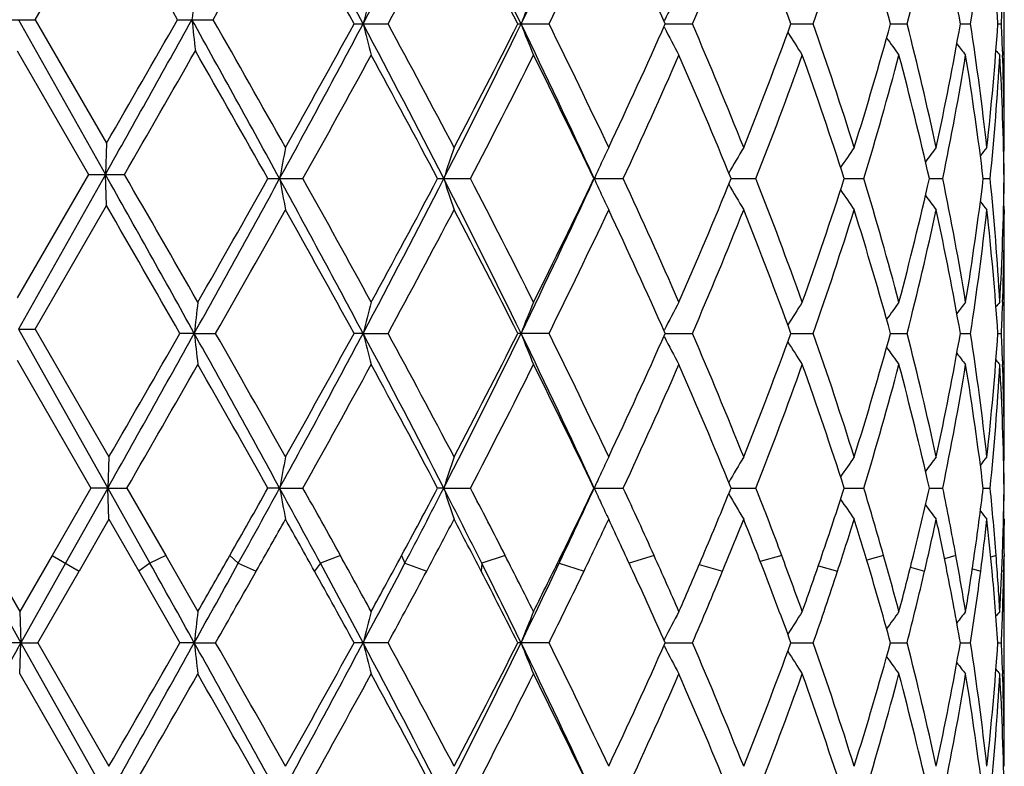
# Model space of a CAD drawing. Units: inches. Extents: x 0 to 11, y 0 to 8.5.
# Drawn here: x 6.5 to 6.6, y 3.4 to 3.5 of the extents above; entities that cross this region are included whole.
import ezdxf

# ---------------------------------------------------------------- set-up
doc = ezdxf.new("R2010")
doc.units = ezdxf.units.IN
doc.header["$LTSCALE"] = 0.605
doc.header["$MEASUREMENT"] = 0
doc.layers.get('0').update_dxf_attribs({"linetype": 'CONTINUOUS'})

msp = doc.modelspace()

# ---------------------------------------------------------------- linework, layer by layer
at = {"color": 7, "linetype": 'Continuous'}
for p, q in [((6.4888840087, 3.471398781), (6.5002729813, 3.4911306787)), ((6.6437295591, 3.4509864425), (6.6437300732, 3.4897702612)), ((6.4831396354, 3.4713987811), (6.4888840087, 3.4713987811)), ((6.4862162988, 3.4713987878), (6.500098503899999, 3.4466857397)), ((6.4888840087, 3.471398781), (6.5002729813, 3.451666653)), ((6.5116242338, 3.4713987811), (6.5173209479, 3.4713987811)), ((6.5398370127, 3.4707186107), (6.5452756258, 3.4707186107)), ((6.5659962984, 3.4707186107), (6.5709826796, 3.4707186107)), ((6.5894153363, 3.4712761301), (6.5893533298, 3.4711553999)), ((6.5895480282, 3.4707186207), (6.593902260399999, 3.4707186107)), ((6.6096424023, 3.4707186187), (6.613207370900001, 3.4707186107)), ((6.62555437, 3.4707186167), (6.6282014328, 3.4707186107)), ((6.6367097816, 3.4707186146), (6.6383434219, 3.4707186107)), ((6.6427061152, 3.4707186122), (6.643267389, 3.4707186107)), ((6.5894153349, 3.4701611235), (6.5893532577, 3.4702817346)), ((6.486010403, 3.4664172189), (6.4973990687, 3.4466857188)), ((6.6434447664, 3.4663337983), (6.6434650986, 3.4657519875)), ((6.5002729813, 3.451666653), (6.500098503899999, 3.4466857397)), ((6.6437295591, 3.4509864425), (6.6436069019, 3.45083693)), ((6.6436357916, 3.450872145), (6.643646260900001, 3.4503904164)), ((6.4973990687, 3.4466857188), (6.486010403, 3.4269543311)), ((6.500098503899999, 3.4466857397), (6.4862163184, 3.4219724179)), ((6.4973990688, 3.4466857189), (6.503144489199999, 3.4466857189)), ((6.5002729813, 3.4417049184), (6.500098503899999, 3.4466857397)), ((6.5260722835, 3.4460055382), (6.5316630954, 3.4460055382)), ((6.5531859339, 3.4460055382), (6.5584210939, 3.4460055382)), ((6.578201244, 3.4460055519), (6.5828448738, 3.4460055382)), ((6.6000763379, 3.4460055494), (6.6040531622, 3.4460055382)), ((6.6181611917, 3.4460055469), (6.621280709600001, 3.4460055382)), ((6.6317562396, 3.4460055444), (6.633905901599999, 3.4460055382)), ((6.6403709631, 3.4460055416), (6.6414731888, 3.4460055382)), ((6.488884277, 3.4219724814), (6.5002729813, 3.4417049185)), ((6.6437295591, 3.4410247125), (6.6436067639, 3.4411741043)), ((6.6436462605, 3.4416205768), (6.643636709500001, 3.4411390038)), ((6.6437295591, 3.4410247126), (6.643728017000001, 3.4403445176)), ((6.6437295591, 3.4015611411), (6.6437300732, 3.4403445015)), ((6.64346408, 3.4262592846), (6.6434447825, 3.4256772843)), ((6.4862163184, 3.4219724179), (6.488884277, 3.4219724814)), ((6.4862163184, 3.4219724179), (6.500480320499999, 3.3965794543)), ((6.488884277, 3.4219724814), (6.5006652837, 3.4015611411)), ((6.5143014917, 3.4212922462), (6.512013781, 3.4212923047)), ((6.5143014917, 3.4212922462), (6.5177089629, 3.4212923047)), ((6.5412626511, 3.4212922462), (6.539836735800001, 3.4212923047)), ((6.5412626511, 3.4212922462), (6.545275899, 3.4212923047)), ((6.570982928999999, 3.4212923047), (6.5659960434, 3.4212923047)), ((6.5894150763, 3.4207346995), (6.5893529855, 3.420855343)), ((6.589415074700001, 3.4218497504), (6.5893531125, 3.4217291104)), ((6.5895477743, 3.4212922514), (6.593902477, 3.4212923047)), ((6.6096422049, 3.4212922623), (6.613207546799999, 3.4212923047)), ((6.625554224, 3.4212922729), (6.628201561699999, 3.4212923047)), ((6.636709690599999, 3.4212922841), (6.638343499099999, 3.4212923047)), ((6.6427060808, 3.421292297), (6.643267411799999, 3.4212923047)), ((6.4860104029, 3.4169901523), (6.497791243200001, 3.3965793521)), ((6.6434447783, 3.4169078698), (6.6434651511, 3.4163248877)), ((6.5006652837, 3.4015611411), (6.500480320499999, 3.3965794543)), ((6.6437295591, 3.4015611411), (6.6436068573, 3.4014115723)), ((6.6436357523, 3.4014467942), (6.643646251900001, 3.4009637153)), ((6.497791243200001, 3.3965793521), (6.4915734579, 3.3858082856)), ((6.500480320499999, 3.3965794543), (6.493730073200001, 3.3845630339)), ((6.500480320499999, 3.3965794543), (6.497791243200001, 3.396579352)), ((6.500480320499999, 3.3965794543), (6.503536774800001, 3.396579352)), ((6.500480320499999, 3.3965794543), (6.5072161789, 3.3845630339)), ((6.5006652837, 3.391598352), (6.500480320499999, 3.3965794543)), ((6.503536774800001, 3.396579352), (6.5097316242, 3.3858082856)), ((6.5279368489, 3.3965794543), (6.526071893099999, 3.396579352)), ((6.5279368489, 3.3965794543), (6.5316634822, 3.396579352)), ((6.5541591088, 3.3965794543), (6.553185566900001, 3.396579352)), ((6.5541591088, 3.3965794543), (6.5584214546, 3.396579352)), ((6.578200933500001, 3.3965794543), (6.5828451954, 3.396579352)), ((6.6000760265, 3.3965794355), (6.6040534331, 3.396579352)), ((6.6181609503, 3.3965794168), (6.62128092, 3.396579352)), ((6.631756074099999, 3.3965793978), (6.6339060439, 3.396579352)), ((6.6403708763, 3.396579377), (6.6414732579, 3.396579352)), ((6.5006652837, 3.391598352), (6.495886688300001, 3.383317782)), ((6.5006652837, 3.391598352), (6.505436834099999, 3.3833177822)), ((6.6437295591, 3.391598352), (6.6436075384, 3.3917467869)), ((6.6437295591, 3.391598352), (6.643727227799999, 3.390678326)), ((6.4812404737, 3.3858082856), (6.4864026077, 3.3768475709)), ((6.4915734579, 3.3858082856), (6.4864026077, 3.3768475709)), ((6.4915734019, 3.3858081886), (6.495886744400001, 3.3833178792)), ((6.5097316799, 3.3858081886), (6.5072161789, 3.3845630339)), ((6.5097316242, 3.3858082856), (6.514865257899999, 3.3768475709)), ((6.519973695599999, 3.3858081886), (6.5213380078, 3.3845630339)), ((6.5376454511, 3.3858081886), (6.534462774600001, 3.3845630339)), ((6.5474270518, 3.3858081886), (6.5479497772, 3.3845630339)), ((6.5639746424, 3.3858081886), (6.560239629600001, 3.3845630339)), ((6.5729428828, 3.3858081886), (6.5726051599, 3.3845630339)), ((6.5877692288, 3.3858081886), (6.583774443099999, 3.3846103487)), ((6.6081706404, 3.3858081886), (6.604744701, 3.384843138)), ((6.624442741599999, 3.3858081886), (6.621749393099999, 3.3850676342)), ((6.6359983932, 3.3858081886), (6.6341747165, 3.3853005726)), ((6.6424206376, 3.3858081886), (6.6415771511, 3.385561461)), ((6.6436873536, 3.3860780768), (6.6436737358, 3.3851579922)), ((6.6437295591, 3.3521357267), (6.6437300732, 3.3858082857)), ((6.4794829698, 3.3845630339), (6.4865980335, 3.3718664284)), ((6.493730073200001, 3.3845630339), (6.4865980335, 3.3718664284)), ((6.5072161789, 3.3845630339), (6.5054367783, 3.3833178792)), ((6.5213380078, 3.3845630339), (6.5242092198, 3.3833178792)), ((6.534462774600001, 3.3845630339), (6.5335033756, 3.3833178792)), ((6.5479497772, 3.3845630339), (6.5514319291, 3.3833178792)), ((6.560239629600001, 3.3845630339), (6.560134849700001, 3.3833178792)), ((6.5726051599, 3.3845630339), (6.576572607, 3.3833178792)), ((6.5949995162, 3.3843940148), (6.598724112899999, 3.3833178792)), ((6.6140187215, 3.3841676332), (6.6170871635, 3.3833178792)), ((6.4892763771, 3.3718665256), (6.495886688300001, 3.383317782)), ((6.505436834099999, 3.3833177822), (6.5120142077, 3.3718665257)), ((6.6287371762, 3.38394092), (6.6309991727, 3.3833178792)), ((6.6386259266, 3.3836964434), (6.639958159400001, 3.3833178792)), ((6.6433360307, 3.3834107927), (6.6436408603, 3.3833178792)), ((6.4864026077, 3.3768475709), (6.4865980335, 3.3718664284)), ((6.6434692826, 3.3769561311), (6.6434650278, 3.3768315994)), ((6.4865980335, 3.3718664284), (6.483531532000001, 3.3718665257)), ((6.4864026077, 3.3668847275), (6.4865980335, 3.3718664284)), ((6.4865980335, 3.3718664284), (6.4892763771, 3.3718665257)), ((6.4865980335, 3.3718664284), (6.500480298099999, 3.3471535799)), ((6.4892763771, 3.3718665256), (6.5006652838, 3.3521357267)), ((6.5143015759, 3.3718664284), (6.5120142077, 3.3718665257)), ((6.5143015759, 3.3718664284), (6.5177085386, 3.3718665257)), ((6.545275495299999, 3.3718665257), (6.5398371449, 3.3718665257)), ((6.570982560499999, 3.3718665257), (6.5659964201, 3.3718665257)), ((6.589415435599999, 3.3724238615), (6.589353636599999, 3.3723035424)), ((6.5895481, 3.371866437), (6.593902157, 3.3718665257)), ((6.6096424675, 3.3718664552), (6.613207286900001, 3.3718665257)), ((6.625554423300001, 3.371866473), (6.6282013712, 3.3718665257)), ((6.636709818200001, 3.3718664917), (6.638343385, 3.3718665257)), ((6.6427061306, 3.371866513), (6.643267378099999, 3.3718665257)), ((6.589415418500001, 3.3713089618), (6.5893533278, 3.371429608)), ((6.4864026077, 3.3668847275), (6.4977908973, 3.3471535137)), ((6.6434447572, 3.3674821332), (6.643465114800001, 3.3668996471))]:
    msp.add_line(p, q, dxfattribs=at)
for centre, radius, start, end in [((4.3273410073, 2.292873966), 2.507741548, 28.0137493568, 28.6729470093), ((4.992283193, 4.294782212099999), 1.7545422702, 331.9868367007, 332.8971407176), ((5.271040305, 2.8387832464), 1.441381714, 26.003326786, 27.1015238382), ((5.538179205700001, 3.97237012), 1.1441661692, 333.9954277788, 335.3645127626), ((-1.5424985443, -1.1487996699), 9.2852101458, 29.8404751697, 29.9809437431), ((3.3827228953, 5.2590951537), 3.6085403243, 330.3034037244, 330.6634306682), ((4.2888977883, 2.2330354017), 2.5687715192, 28.8042785471, 29.3251597483), ((5.0531385187, 4.2803882149), 1.6976566244, 331.5146740723, 332.2696699429), ((5.2682643145, 2.8135988798), 1.4546183839, 26.8558356071, 27.7304249618), ((5.5745722799, 3.9642720921), 1.1119481658, 333.6493353583, 334.7785221938), ((5.6806238673, 3.0665799925), 0.9947216501, 23.9715592318, 25.221556515), ((5.847281281, 3.7918898513), 0.8127692494, 336.724250588, 338.2301368923), ((5.9096755688, 3.2139290719), 0.7455832909000001, 20.1460458826, 21.7698553221), ((6.0112219138, 3.6810919529), 0.6376859992, 340.737224398, 342.6049567675), ((6.0501129168, 3.3119949496), 0.596930536, 15.4204210282, 17.3948641261), ((6.1127640343, 3.6027372645), 0.532075781, 345.6337074529, 347.8169671896), ((6.1360367827, 3.3831919495), 0.5082660279, 9.9161284657, 12.1826206089), ((6.1707009473, 3.5425112388), 0.4731211953, 351.2720751864001, 353.6825598717001), ((6.181751256699999, 3.4396181622), 0.462002813, 3.859874759900001, 6.316812667600001), ((7.452308726699999, 3.3696880796), 0.9438817267, 173.5096609493, 173.8139158758), ((6.962765506, 3.3631720319), 0.4350066811, 165.0081555846, 165.686357043), ((6.8662818354, 3.3535989065), 0.3218397579, 157.7043774485, 158.6596718089), ((6.8410353164, 3.3417059259), 0.2830212929, 151.742010159, 152.754067659), ((6.191629427000001, 3.4911848947), 0.452101446, 357.4053775051, 357.9615175031), ((0.355855011, 6.900019757000001), 7.0482085621, 330.6621057548001, 330.892298503), ((-0.3881039822, 7.427457326900001), 7.9534048479, 330.007583996, 330.1715756214), ((3.1405273139, 1.5931403814), 3.861043065, 28.6780355509, 29.108433504), ((7.4523832387, 3.5731185485), 0.9439567804000001, 186.1861430285, 186.4903715784), ((3.3994747932, 1.6932503135), 3.5892585052, 29.322261196, 29.6966779469), ((4.4614191787, 4.5762650199), 2.3554155187, 331.3240246427, 332.0070031353), ((4.4048799419, 4.6439538709), 2.4360875743, 330.6787207559, 331.2096316764), ((4.9228041006, 2.6104023988), 1.8329082129, 27.1221648363, 27.9935546086), ((6.9627969442, 3.5782747731), 0.4350395073, 194.3138395139, 194.9919822294), ((5.0012235601, 2.6333326696), 1.7565056207, 27.7426009704, 28.4723104049), ((5.3159733646, 4.0801926236), 1.3911497867, 332.8789070207, 334.0167667996), ((5.3053670822, 4.1086835165), 1.4128641979, 332.2570112595, 333.1574588886), ((5.506373534400001, 2.9540215107), 1.1793485218, 24.6557906386, 25.9840417578), ((6.8663031049, 3.5878483077), 0.3218631975, 201.3406035909, 202.2958185645), ((5.5503521523, 2.9654715169), 1.1388420869, 25.2344532706, 26.33698734), ((5.699808260499999, 3.8660688265), 0.9736214126999999, 334.7652290763, 336.0423338234), ((5.833364506000001, 3.1437811656), 0.8278319690000001, 21.7832370994, 23.2617414188), ((5.921163165499999, 3.7231038864), 0.7332816615000001, 338.2168113358001, 339.8678864183), ((6.0025878428, 3.2574880143), 0.6467793249, 17.4078935491, 19.2493904045), ((6.0572649797, 3.627333509), 0.5894752375, 342.5928774283, 344.5923233086), ((6.1075086902, 3.3374618748), 0.5374739899000001, 12.1937818538, 14.3551430643), ((6.1402100366, 3.5574286751), 0.5040145028, 347.8079702533, 350.0936179727), ((6.1680094887, 3.3985713808), 0.4758352987, 6.3241809815, 8.720951400399999), ((6.183531911, 3.5016597123), 0.4602154728, 353.6784756448, 356.1449953401), ((6.1914496272, 3.4502453716), 0.4522813763, 2.0385395142, 2.5944715406), ((6.841054170900001, 3.5997428149), 0.2830433156, 207.2462522325, 208.2582223001), ((6.8386938225, 3.6124409813), 0.2704872838, 211.9346410639, 212.8450519397), ((6.8438474428, 3.6241798495), 0.2686433973, 215.4227834325, 216.1419997012), ((6.8498900605, 3.6332173982), 0.2704379303, 217.7795214534, 218.2645275035), ((0.1230098639, 7.1239539415), 7.3639948002, 330.0424787034, 330.219516923), ((3.0310036751, 1.4739561932), 4.013039147, 29.43332812389999, 29.7684984032), ((6.8538068024, 3.6383118462), 0.2724253704, 219.1029773549, 219.3070013555), ((4.5510037121, 4.553250765500001), 2.2691415968, 330.7935614527001, 331.3627765496), ((4.912398614100001, 2.5755640657), 1.8573775561, 27.9460540571, 28.6373017271), ((5.3602671584, 4.0706630055), 1.351210496, 332.4647195092999, 333.4043078794), ((5.5102782466, 2.9359150678), 1.1834489748, 25.5323250648, 26.5957749392), ((5.7286226467, 3.8431046782), 0.9420102655, 335.0678704490999, 336.3844202528999), ((5.8107358136, 3.1242699528), 0.852392088, 22.1758328807, 23.6156079735), ((5.938491626499999, 3.7066410794), 0.7147748198999999, 338.6145662554, 340.3036773601), ((5.9886698702, 3.2427971624), 0.6614778665, 17.8907864248, 19.6962144181), ((6.0680318034, 3.6142971908), 0.5782788536, 343.0808707948, 345.1137724437), ((6.0990407618, 3.3254230185), 0.5461922017999999, 12.7542270202, 14.8859022675), ((6.1464296149, 3.5463123929), 0.4976892556, 348.3726703665, 350.6828697181), ((6.163602287000001, 3.3879839926), 0.4802862175, 6.938632061400001, 9.3165599675), ((6.1860760115, 3.4914971173), 0.4576637115, 354.2954035258, 356.7733457697001), ((6.1916848549, 3.4402990684), 0.4520456329999999, 0.723301564, 3.2259139978), ((6.1930281025, 3.4502989612), 0.4507019897, 0.1738671192, 1.9648609734), ((7.0953362939, 3.3418259174), 0.576884203, 169.0924797207, 169.5958607474), ((6.8994505534, 3.3340002751), 0.3630030446, 161.1995433402, 162.0280174697), ((6.848257505299999, 3.3235665575), 0.2965157667, 154.5499662937, 155.0876254331), ((6.8384318813, 3.3105530339), 0.2749209845, 149.2819540937, 150.2659809824), ((6.8409672092, 3.2981146276), 0.2689041708, 145.3543611165, 146.1747801084), ((6.8471299923, 3.2875091079), 0.2695142128, 142.658605726, 143.2655086375), ((6.8523349874, 3.2803313242), 0.2716747233, 141.085519809, 141.4365650588), ((6.1934677166, 3.4417025359), 0.450262369, 0.5475643615, 1.1055996544), ((6.8511580912, 3.3222166542), 0.2997150842, 155.0871512964, 155.6051913807), ((-0.699035583, -0.5965740555), 8.2568445167, 29.118034528, 29.3199344634), ((0.12935149, -0.226865652), 7.356644403, 29.7737883943, 29.9571044328), ((3.4468475005, 5.129867937699999), 3.5111970725, 330.8821386811999, 331.342722719), ((3.3244818684, 5.251399935), 3.6755448731, 330.2273795991001, 330.5811103037), ((4.3443179749, 2.2526257113), 2.488442762, 28.01078142, 28.6572521466), ((7.0955429335, 3.5502251897), 0.5770946694, 190.4043406529, 190.9075330958), ((4.4509806945, 2.2834837114), 2.3834211235, 28.6511093898, 29.193027666), ((4.9951488982, 4.2438560204), 1.7513077683, 331.9861197628999, 332.8981207857), ((4.9755217706, 4.282478916000001), 1.7856964815, 331.3485923341, 332.0675828198), ((5.2736515346, 2.7906862238), 1.4384518199, 26.0013405214, 27.1017865128), ((6.8995733215, 3.5580528393), 0.363132785, 197.9723107904, 198.8004812448), ((5.3225982368, 2.802094421), 1.3935134234, 26.6101848791, 27.5212424527), ((5.540120879, 3.922026689), 1.142018812, 333.9940635981, 335.3657490365), ((5.5384882984, 3.9423030494), 1.1520488442, 333.3895145082, 334.4819418875999), ((6.851220514900001, 3.5698249058), 0.2997845138, 204.3951822126, 204.9132897382), ((5.708923915700001, 3.0400191168), 0.9636196425, 23.630557854, 24.9175720169), ((5.8265597517, 3.7610615066), 0.8352174528, 336.3693928339999, 337.8387634974), ((5.9267123567, 3.1809539247), 0.7273533699, 19.7111205646, 21.3710045609), ((5.9983634572, 3.6459173288), 0.6512403211, 340.2894303243, 342.1232260598), ((6.0607636875, 3.2756416659), 0.5858354557, 14.8994969056, 16.9061555913), ((6.1049377661, 3.5651387867), 0.5401207568999999, 345.10199497, 347.2576150423999), ((6.1422735873, 3.3449296961), 0.5019149911, 9.3269677666, 11.6176927322), ((6.166699224299999, 3.5035855605), 0.4771586274, 350.6755785608, 353.0690721117999), ((6.184426264500001, 3.4003848636), 0.4593181218, 3.2311731257, 5.7001646917), ((6.192397918999999, 3.4516876727), 0.4513323188, 356.7721009733999, 359.2786447641), ((6.1934651764, 3.4503084492), 0.4502649083, 358.894407916, 359.4524503542), ((6.8385239397, 3.5815129876), 0.2750281529, 209.7344448473, 210.7180757944), ((6.8410603051, 3.5939610122), 0.2690174189, 213.8256035827, 214.6456656389), ((6.8483843676, 3.5685050381), 0.2966562911, 204.9128391574, 205.4500452309), ((6.8472259091, 3.6045753746), 0.2696349478, 216.7347975107, 217.3414194169), ((-1.3065606359, -1.0621637429), 9.0128510498, 29.8315336855, 29.9812329375), ((3.6006667834, 5.0848666957), 3.3580671273, 330.3041067073, 330.690943708), ((4.3105869932, 2.1957158506), 2.5439324009, 28.8007112536, 29.3091168256), ((5.0490253508, 4.2331161259), 1.7022995094, 331.516976697, 332.2699252955001), ((5.2710827496, 2.7656623521), 1.4514306988, 26.8536342832, 27.7301591025), ((5.5728124576, 3.9156701825), 1.1138912765, 333.6515212068, 334.778758005), ((5.681881389299999, 3.0177513958), 0.9933295497, 23.96953151809999, 25.2213040647), ((5.846368175, 3.7428256002), 0.8137513089, 336.7262443752, 338.2303430543001), ((5.9103149512, 3.1647618873), 0.7448936092, 20.1442774082, 21.7696247118), ((6.0107047902, 3.6318262846), 0.6382273328, 340.7389312871, 342.6051211092), ((6.050447376599999, 3.2626761324), 0.5965794017, 15.4190140835, 17.3946661745), ((6.1124645588, 3.5533751197), 0.5323819364, 345.6350186141, 347.8170769422001), ((6.1361958332, 3.3338019138), 0.508103021, 9.915189854799998, 12.1824680173), ((6.1705390202, 3.4931030368), 0.4732840709, 351.2728849131, 353.6826045388), ((6.8524315648, 3.6117579642), 0.2717989489, 218.5636281409, 218.9145072423), ((6.1817923513, 3.390197721), 0.4619613829, 3.8594924171, 6.316718090599999), ((6.19323786, 3.441707734), 0.4504922196, 358.0348058271, 359.8266192759), ((7.435907614800001, 3.3195246737), 0.9272078973000001, 173.3888715322, 173.6986911644), ((6.9627891409, 3.3137358677), 0.4350321324, 165.0076718983, 165.6858817855), ((6.8663000726, 3.30416127), 0.3218610339, 157.7036979491, 158.6589993443), ((6.8410528428, 3.2922659495), 0.283043332, 151.7412036942, 152.7532691917), ((6.838693435700001, 3.2795670149), 0.2704887344, 147.1543210514, 148.0647924863), ((6.8438474427, 3.2678276184), 0.2686456396, 143.8573454658, 144.5766040097), ((6.849891235299999, 3.2587889403), 0.2704419066, 141.734806348, 142.2198355103), ((6.853809881599999, 3.2536927892), 0.2724319557, 140.6923292418, 140.8963607536), ((6.1915758092, 3.4417591383), 0.4521550565999999, 357.4056156396, 357.9617238382), ((0.5246597845000001, 6.754909538), 6.8548385852, 330.6646039338, 330.9012745503), ((-0.2372412734, 7.290037749400001), 7.779436683099999, 330.0105596386, 330.1782022655), ((3.1578343348, 1.5532333375), 3.8412909109, 28.6773512916, 29.0983481369), ((7.4357751417, 3.523037896), 0.9270738184999999, 186.3008607329, 186.6107450444), ((3.4360315051, 1.6644528329), 3.5472835923, 29.3209308048, 29.68711587949999), ((4.4601680799, 4.5275252057), 2.3568423737, 331.3239803382, 332.0065393017001), ((4.3994080562, 4.5975985083), 2.4423618112, 330.6787905619, 331.2083138507), ((4.9186592877, 2.5588095206), 1.8375848625, 27.1233820857, 27.9925451801), ((6.9627183142, 3.5288227978), 0.4349571192, 194.313128403, 194.9914964949), ((5.0041687864, 2.5854592595), 1.753176549, 27.7425194491, 28.4735813682), ((5.314634813500001, 4.0314430237), 1.3926493566, 332.8792359117, 334.0158605133), ((5.3035708775, 4.060201231600001), 1.4148928993, 332.2570733276, 333.1561889673), ((5.5040031098, 2.9034727541), 1.181970889, 24.6573212592, 25.9826109811), ((6.8662454502, 3.5383934251), 0.3217993132, 201.3395983338, 202.2951364462), ((5.551590061900001, 2.9166314598), 1.1374728066, 25.2343703969, 26.3381807012), ((5.698996600399999, 3.8170251101), 0.9745182954, 334.7652798702999, 336.041150025), ((6.8410031479, 3.5502837523), 0.2829832412, 207.2450826456, 208.2574132332), ((5.834001688300001, 3.0946117981), 0.8271453089, 21.7831537751, 23.262815526), ((5.9207482114, 3.6738439285), 0.7337283439, 338.2168465011001, 339.8668379495999), ((6.002947375900001, 3.208176409), 0.6464022440999999, 17.4078114329, 19.2502931888), ((6.0570478334, 3.5779761243), 0.5897027572, 342.5928924847, 344.591469412), ((6.107716857200001, 3.2880823039), 0.5372608602000001, 12.1937040035, 14.3558152827), ((6.140107754500001, 3.5080255479), 0.504119161, 347.8079619276, 350.0930210822001), ((6.168122789, 3.3491592106), 0.4757212414, 6.324112219300001, 8.7213361784), ((6.1835077583, 3.4522373469), 0.4602398018, 353.678443423, 356.1447077530001), ((6.1914972214, 3.4008207405), 0.4522337779, 2.0385896915, 2.5945323888), ((6.8386446577, 3.5629771829), 0.270426075, 211.9334135481, 212.8441693718), ((6.843798156599999, 3.5747114053), 0.268579212, 215.4215754273, 216.1410784041), ((6.8498403636, 3.5837454473), 0.270371135, 217.7783797149, 218.2635871402), ((1.1239071299, 6.4984522371), 6.2098333723, 330.032423314, 330.2423430910999), ((3.0292796436, 1.4235119777), 4.0150405851, 29.4338934444, 29.7577023151), ((4.5618812672, 4.497825962), 2.2567202021, 330.7917435504999, 331.3640666573), ((4.9050555825, 2.5221746265), 1.8657213268, 27.9478975187, 28.6360237102), ((5.364096227, 4.0192864163), 1.3469138195, 332.4629959439, 333.4055400481), ((5.5073475106, 2.885048701), 1.1867139512, 25.5340859628, 26.594563217), ((5.7304269276, 3.7928683829), 0.9400329245, 335.0662957373, 336.3855561108001), ((5.809283336, 3.0742257772), 0.8539701253, 22.1774528668, 23.6145033685), ((5.939451572899999, 3.6568572311), 0.7137508017, 338.6132096525, 340.304667898), ((5.987882313099999, 3.1930997485), 0.6623104503, 17.8921913829, 19.6952684395), ((6.0685616726, 3.5647210275), 0.5777284739, 343.0798139266, 345.1145594638999), ((6.09860921, 3.2758883891), 0.5466368940999999, 12.7553305897, 14.8851744455), ((6.146705885199999, 3.4968353609), 0.4974085463, 348.3719965243, 350.6833931808), ((6.1633907836, 3.3385260273), 0.4804999275, 6.9393481974, 9.316108880800002), ((6.186177581, 3.4420625984), 0.4575618856000001, 354.2951784184, 356.7735572891), ((6.853755247, 3.5888367198), 0.2723550558, 219.1019395765, 219.3060544204), ((6.1916344923, 3.3908701657), 0.4520960172, 0.7235652731000001, 3.225782801399999), ((6.193066620900001, 3.4008740823), 0.4506634702, 0.173829971, 1.9647464722), ((7.0950946522, 3.2924484122), 0.5766378827, 169.0925997693, 169.5962758754), ((6.8993025883, 3.2846266619), 0.3628463162, 161.1997399876, 162.0287023353), ((6.848146487, 3.2741955347), 0.2963921968, 154.5502184269, 155.0887087477), ((6.8383295065, 3.2611901405), 0.2748010949, 149.2822370739, 150.2668645269), ((6.8408721187, 3.2487567596), 0.2687876055, 145.3546632743, 146.1755868167), ((6.847038839600001, 3.2381551974), 0.26939844, 142.6589180328, 143.2661971193), ((6.8522458353, 3.2309799262), 0.2715589322, 141.0858365813, 141.4371024275), ((6.1935043329, 3.3922756085), 0.4502257549, 0.5477032158, 1.1057183209), ((6.851035600399999, 3.2728510259), 0.2995788368, 155.088234346, 155.6060725873), ((3.5562436406, 5.07086425), 3.409268216, 330.37920718, 330.5872226502), ((3.7403334621, 4.9195772838), 3.1765161783, 331.1028856159, 331.3501607393), ((4.1674007385, 2.1068297787), 2.6899042649, 28.3600454337, 28.6513090612), ((7.0952363766, 3.5007499656), 0.5767844047, 190.4050380625, 190.9085291696), ((4.3364535037, 2.1703813811), 2.5144598453, 28.9060583767, 29.18680405590001), ((5.0363313658, 4.200600071), 1.7167690537, 331.6661905225, 332.0738155187), ((5.077542345199999, 4.1519897883), 1.6586264918, 332.4392972711, 332.9065390132999), ((5.2120408641, 2.7098973028), 1.5075854073, 26.5843028896, 27.0961277744), ((6.899390857699999, 3.5085753074), 0.3629435652, 197.9734643692, 198.8021170537), ((5.2807843272, 2.7310628636), 1.4405793368, 27.0328623302, 27.51484171849999), ((5.579163564500001, 3.8544973048), 1.0989833586, 334.6841354421999, 335.3752160916), ((5.5665684939, 3.8793346686), 1.1208736758, 333.8766514026, 334.4882897124), ((6.8510727508, 3.5203403961), 0.2996260992, 204.3966556827, 204.9163980912), ((5.687191181699999, 2.9806203539), 0.9875312654999999, 24.2239268844, 24.9110644558), ((5.8426186721, 3.70499731), 0.8178406604, 337.0279118400001, 337.8450597967), ((6.8384050487, 3.5320291247), 0.2748965706, 209.7364496132, 210.7204303927), ((5.9136843415, 3.1265177812), 0.7413114964, 20.4734114711, 21.3646586382), ((6.0083125262, 3.5932133348), 0.6407652033, 341.11417274, 342.1290748046), ((6.052665233300001, 3.2238153852), 0.5942820772999999, 15.8181996304, 16.9004900486), ((6.1110043758, 3.5142951588), 0.533890765, 346.0744228587, 347.2623798625), ((6.1375713291, 3.2945751841), 0.5067080021, 10.3727096131, 11.6134338899), ((6.169832222799999, 3.4537541114), 0.4739995367, 351.7585022404, 353.0720002428001), ((6.182454234, 3.3507790019), 0.4612983161, 4.3550213154, 5.698042388700001), ((6.192983704, 3.4022501627), 0.450746429, 357.9095581513, 359.2791466162), ((6.1933615052, 3.4008837409), 0.4503685823, 358.8432799197, 359.4523883823001), ((6.848247404199999, 3.5190254117), 0.2965097292, 204.9159566053, 205.4521243377), ((6.8409529646, 3.5444747728), 0.2688950708, 213.8277845935, 214.6481718053), ((6.847126132300001, 3.5550881687), 0.2695187154, 216.7372597069, 217.3440016404), ((6.8523371721, 3.5622713422), 0.2716876499, 218.5663914903, 218.9171233695), ((3.8245410238, 4.9096703749), 3.1012836552, 330.5168218018, 330.6924107095999), ((4.1604883517, 2.0621094952), 2.7160250178, 29.1074659221, 29.3075929435), ((5.1140060745, 4.1494717187), 1.6288599674, 331.9421985264, 332.2717586079), ((5.2190501455, 2.6889403065), 1.5101881993, 27.3739010679, 27.7282452398), ((5.604175871900001, 3.8514225783), 1.0792022144, 334.2941696775, 334.7810891741), ((5.6552309928, 2.9558194242), 1.0227681667, 24.7072280292, 25.2189109954), ((5.8647968946, 3.6859977308), 0.7938918404, 337.5881899738, 338.2331490273), ((5.8943756434, 3.1090099174), 0.7620421814, 21.0979942739, 21.7668415587), ((6.0223199279, 3.5787264415), 0.6260451827, 341.8122454907, 342.6081480459), ((6.040509438099999, 3.2101679558), 0.6069841756000001, 16.5745404033, 17.3918261026), ((6.1196101585, 3.50238036), 0.5250662798, 346.8937685367, 347.8198176496001), ((6.1303848188, 3.2831424384), 0.5140433937, 11.2375508049, 12.1801353899), ((6.1742178751, 3.4432544747), 0.4695810983, 352.6668404362, 353.6844141273), ((6.1793020128, 3.3405054611), 0.4644658578, 5.288768038400001, 6.315519926399999), ((6.1936463987, 3.392279249), 0.4500836761999999, 359.2105640494001, 359.7962016251), ((2.8618956456, 5.4653377299), 4.2078472089, 330.2423629485, 330.3828109123), ((4.6143918789, 2.3240110108), 2.1968881515, 28.6357734817, 28.9023812686), ((4.8661026067, 4.2922438743), 1.9100988304, 331.3642045727, 331.6700071102), ((5.3856116975, 2.7846526435), 1.3228481468, 26.5940734709, 27.0289344166), ((5.4894554362, 3.9170552692), 1.2067180729, 333.4059092322, 333.8807298773), ((5.7424950494, 3.0055769258), 0.9268571904999999, 23.6137803495, 24.2197403438), ((5.7988322354, 3.7234887595), 0.8653715121, 336.3862322218001, 337.0321558599001), ((5.9470995235, 3.13904984), 0.7056236278, 19.6944243909, 20.4691283365), ((5.981230793099999, 3.6024273335), 0.6693714236, 340.3056522925, 341.1182762113), ((6.073494686799999, 3.2297581502), 0.5726214925, 14.8844340193, 15.8142066562), ((6.0944394229, 3.5183683929), 0.5509491308, 345.1157396530999, 346.0778573514), ((6.1496113725, 3.2968063364), 0.4944630053, 9.3157488815, 10.3695958574), ((6.161154388, 3.45499291), 0.4827653295, 350.6845317435, 351.7606297147), ((6.1873430356, 3.351164174), 0.4563943816, 3.2259994957, 4.3534115752), ((6.1911038535, 3.402316193), 0.452627437, 356.7743544348, 357.909885366), ((1.1447545165, 0.3836922367), 6.1450159172, 29.0961109316, 29.2316795081), ((2.9520207149, 5.3543730418), 4.0767851801, 330.9028671444, 331.1068778383), ((4.5488286271, 2.3129242295), 2.2563582816, 27.9898239771, 28.3555589899), ((4.8742334457, 4.2579513824), 1.8878913013, 332.0077790867, 332.4432856882), ((5.350935445, 2.7795318192), 1.3522127723, 25.9794260155, 26.5794193675), ((5.485926567999999, 3.8985092176), 1.2020861209, 334.0168138632, 334.6881253285), ((6.193262344600001, 3.3922847193), 0.4504677698, 358.8594043096, 359.0935013602), ((3.2741703787, 5.2207225436), 3.7334713564, 330.3163362874, 330.5184153536999), ((4.471044974700001, 2.2350902249), 2.3605426074, 28.7882628216, 29.105893995), ((4.9638848514, 4.2294284272), 1.7989465761, 331.5297578997, 331.9438435497), ((5.3292348089, 2.7460348694), 1.3860896598, 26.84052721969999, 27.37228889659999), ((5.5338323454, 3.8852476709), 1.1572557059, 333.6649543387001, 334.2958549122), ((5.7118986072, 2.9819227402), 0.9603774556999999, 23.9558011106, 24.7055769483), ((5.8243023346, 3.7026718531), 0.8376849356, 336.7399985112, 337.58985275), ((5.9282216756, 3.1220909634), 0.7257562721999999, 20.1304672487, 21.0963510176), ((5.9971849629, 3.5869663468), 0.6524963116, 340.752056338, 341.8137553196), ((6.0615629983, 3.2164503513), 0.5850132713, 15.4063311222, 16.5730157842), ((6.104323191900001, 3.50592821), 0.5407595417000001, 345.6459116009, 346.8949337248), ((6.142680893, 3.2855964723), 0.5015048289, 9.9054252603, 11.2363215363), ((6.1664163874, 3.4442532658), 0.47744626, 351.2796249633, 352.6674584137), ((6.1845822519, 3.3410001146), 0.4591625029, 3.854517226800001, 5.288039360399999), ((6.1927338528, 3.3922957492), 0.4509963764, 358.0508381625, 358.8593398149), ((7.4362338896, 3.2700600757), 0.9275363737000001, 173.3888622358, 173.6985216574001), ((6.9629389079, 3.2642689713), 0.4351872176, 165.0076519364, 165.6855100888), ((6.8664069946, 3.2546906279), 0.3219766595, 157.7036704017, 158.658474715), ((6.841143819199999, 3.242790241), 0.2831467016, 151.7411723009, 152.7527013868), ((6.8387777226, 3.230085784), 0.2705891606, 147.1542880254, 148.0640451769), ((6.8439292813, 3.2183410221), 0.2687470958, 143.8573120305, 144.5762224108), ((6.849972305900001, 3.2092981606), 0.2705452869, 141.7347725999, 142.2193007252), ((6.8538917685, 3.2041989114), 0.2725379159, 140.6922959131, 140.8962227762), ((6.191587452999999, 3.3923334754), 0.4521433962, 357.4055339604, 358.0352114448999), ((13.3613863535, -0.4882654094), 7.8843726605, 150.6861810627, 150.891935596), ((0.5199091981, 6.7081587298), 6.860290540499999, 330.6645652452999, 330.901048623), ((-0.2087128295, 7.2244205494), 7.7466343927, 330.0088165075, 330.1771682336), ((3.1610273809, 1.5056003857), 3.8376290556, 28.6767440522, 29.0981419268), ((7.4360740751, 3.4736427306), 0.9273742266, 186.3007167096, 186.6104645474), ((3.4304274502, 1.6117573242), 3.5537710843, 29.3226535404, 29.688168386), ((4.4600332715, 4.4781953627), 2.3570066293, 331.3235034322, 332.006019591), ((4.4023472747, 4.546606092799999), 2.4390317742, 330.6770733315001, 331.2073167639), ((4.919679547699999, 2.5099440625), 1.8364211271, 27.122335358, 27.99204511260001), ((6.962853246900001, 3.4794288733), 0.4350955598, 194.3128114607, 194.9908835409), ((5.0028742032, 2.5352953371), 1.7546660933, 27.744184386, 28.474621402), ((5.3147479138, 3.9819843681), 1.3925335698, 332.8783112456001, 334.0150416028), ((5.3045985284, 4.010281436700001), 1.4137532458, 332.2554186852, 333.1552529935), ((5.5045582595, 2.8543356866), 1.1813456165, 24.6558297104, 25.9818114141), ((6.8663397012, 3.4890016009), 0.3218991952, 201.3391487055, 202.2942750507), ((5.5510899848, 2.8669360604), 1.1380402632, 25.2359324751, 26.3391839117), ((5.6995001987, 3.7673913926), 0.9739739511, 334.7637343035, 336.0403061407), ((5.833774851599999, 3.0450739473), 0.8273976731999999, 21.7845546681, 23.2637502407), ((5.9210365061, 3.6243222769), 0.7334249221, 338.2154700798, 339.8661251918999), ((6.0028446472, 3.1587049798), 0.6465140343, 17.4089789359, 19.2511186355), ((6.057227395700001, 3.5285066376), 0.5895182338, 342.591758886, 344.5909330582001), ((6.1076813813, 3.2386410309), 0.5372988854999999, 12.1945579176, 14.3564829678), ((6.140224216, 3.4585822639), 0.5040015525, 347.8071515115, 350.0927060739), ((6.1681301268, 3.2997307105), 0.4757142882, 6.324578969899999, 8.7217962131), ((6.183582357300001, 3.4028070284), 0.4601651165, 353.6780276072001, 356.1446475751001), ((6.191500771599999, 3.3513936424), 0.4522302574, 2.0387781851, 2.594719899799999), ((6.8410793136, 3.5008937154), 0.2830669964, 207.2444811247, 208.256390674), ((6.8387110237, 3.5135885151), 0.2705016672, 211.9326537359, 212.8430534714), ((6.8438585272, 3.5253234915), 0.2686499793, 215.4206770599, 216.1399134993), ((6.849897542000001, 3.5343581581), 0.2704395317, 217.7773628849, 218.2623981673), ((1.1249596704, 6.4482344285), 6.2085262521, 330.0339045747999, 330.2438717566), ((3.0282948696, 1.3736472335), 4.0161136414, 29.43244514840001, 29.7561725513), ((4.5619010828, 4.4483229307), 2.25666553, 330.7932128845, 331.3655590621), ((4.9047576393, 2.472642113), 1.8660342373, 27.9465080242, 28.6345303965), ((5.3640525266, 3.9698457092), 1.3469459723, 332.4644223184, 333.4069605769), ((5.507185804400001, 2.8355754274), 1.1868800524, 25.5327932863, 26.5931420354), ((5.7303742911, 3.7434428276), 0.9400810271, 335.0676396645999, 336.3868588468), ((5.8091738044, 3.0247738507), 0.8540811754000001, 22.17630602440001, 23.6132003192), ((5.939398379400001, 3.6074361259), 0.7138022768000001, 338.6144197615, 340.3057944557), ((5.9877985762, 3.1436583663), 0.6623947291, 17.8912507315, 19.6941420301), ((6.0685091491, 3.5153005477), 0.5777804574000001, 343.0808266729, 345.1154413211), ((6.0985398713, 3.2264534191), 0.5467064056000001, 12.7546626849, 14.884293289), ((6.146653549500001, 3.4474137105), 0.4974607727000001, 348.3727418679, 350.6839611156), ((6.1633299116, 3.2890956183), 0.4805608335, 6.9390133381, 9.3155422404), ((6.1861243184, 3.3926387581), 0.4576151424, 354.2955931208, 356.7737577319), ((6.853808879500001, 3.5394480325), 0.2724197097, 219.1008118729, 219.3048574706), ((6.1915785662, 3.3414433444), 0.4521519436999999, 0.7236003267000001, 3.2255841567), ((6.1931192924, 3.3514486867), 0.4506107988, 0.1738437952, 1.9649959319)]:
    msp.add_arc(centre, radius, start, end, dxfattribs=at)

doc.saveas('drawing.dxf')
